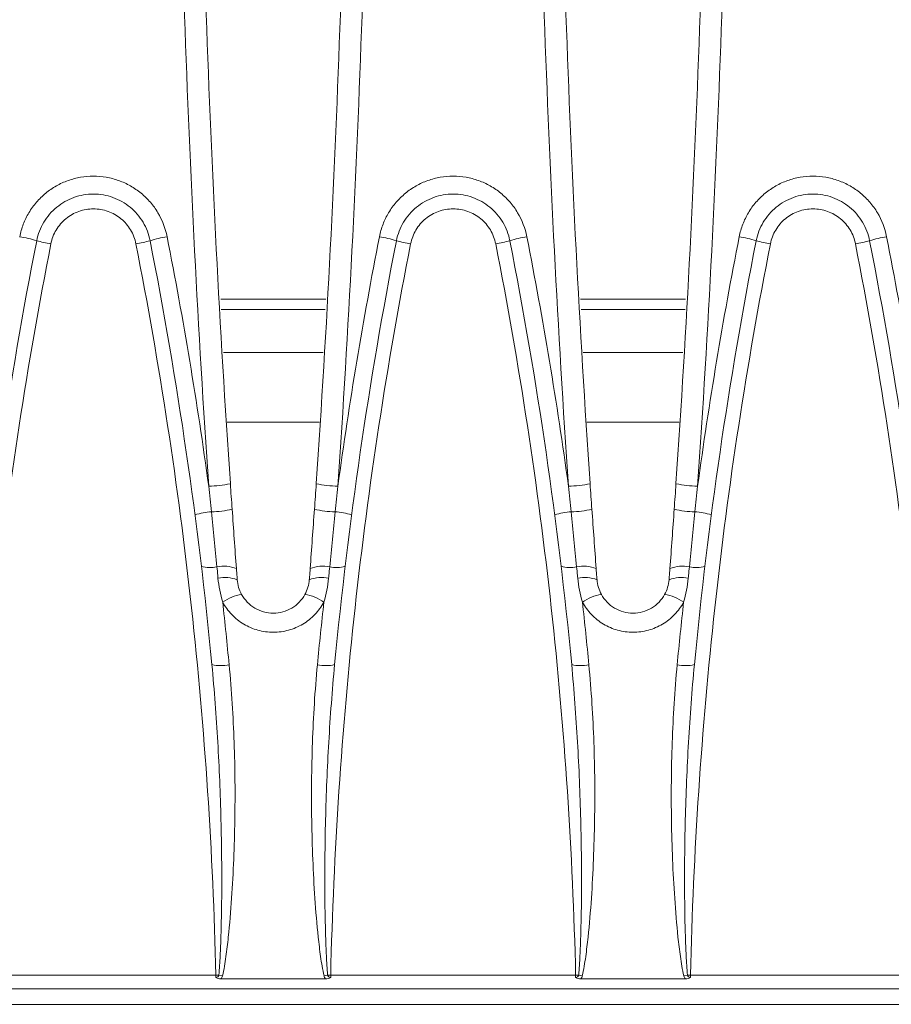
# Model space of a CAD drawing. Units: millimetres. Extents: x 7 to 413, y 7 to 290.
# Drawn here: x 308 to 320, y 57 to 71 of the extents above; entities that cross this region are included whole.
import ezdxf

# ---------------------------------------------------------------- set-up
doc = ezdxf.new("R2010")
doc.units = ezdxf.units.MM

msp = doc.modelspace()

# ---------------------------------------------------------------- linework, layer by layer
at = {"color": 8, "linetype": 'Continuous', "lineweight": 0}
for p, q in [((311.833, 67.137), (310.379, 67.137)), ((316.813, 67.137), (315.359, 67.137)), ((311.795, 66.397), (310.418, 66.397)), ((316.775, 66.397), (315.398, 66.397)), ((306.921, 57.78), (310.312, 57.78)), ((310.312, 57.748), (310.312, 57.78)), ((310.354, 57.781), (310.404, 57.77)), ((311.809, 57.77), (311.859, 57.781)), ((311.901, 57.78), (315.292, 57.78)), ((311.901, 57.78), (311.901, 57.748)), ((315.292, 57.748), (315.292, 57.78)), ((315.334, 57.781), (315.384, 57.77)), ((316.789, 57.77), (316.839, 57.781)), ((316.881, 57.78), (320.272, 57.78)), ((316.881, 57.78), (316.881, 57.748)), ((371.206, 57.376), (300.806, 57.376))]:
    msp.add_line(p, q, dxfattribs=at)
at = {"color": 7, "linetype": 'Continuous', "lineweight": 15}
for p, q in [((310.387, 66.99), (311.826, 66.99)), ((315.367, 66.99), (316.806, 66.99)), ((311.745, 65.434), (310.468, 65.434)), ((316.725, 65.434), (315.448, 65.434)), ((310.382, 57.728), (311.831, 57.728)), ((315.362, 57.728), (316.811, 57.728)), ((385.806, 57.59), (286.206, 57.59))]:
    msp.add_line(p, q, dxfattribs=at)
at = {"color": 8, "linetype": 'Continuous', "lineweight": 0}
for centre, radius, start, end in [((307.328, 66.324), 1.696, 72.7474, 80.9232), ((309.904, 66.324), 1.696, 99.0768, 107.2526), ((312.308, 66.324), 1.696, 72.7474, 80.9232), ((314.884, 66.324), 1.696, 99.0768, 107.2526), ((317.288, 66.324), 1.696, 72.7474, 80.9232), ((319.864, 66.324), 1.696, 99.0768, 107.2526), ((308.387, 69.991), 2.121, 254.8041, 260.2355), ((308.845, 69.991), 2.121, 279.7645, 285.1959), ((313.367, 69.991), 2.121, 254.8041, 260.2355), ((313.825, 69.991), 2.121, 279.7645, 285.1959), ((318.347, 69.991), 2.121, 254.8041, 260.2355), ((318.805, 69.991), 2.121, 279.7645, 285.1959), ((310.183, 66.078), 1.532, 271.1086, 282.3976), ((312.03, 66.078), 1.532, 257.6024, 268.8914), ((315.163, 66.078), 1.532, 271.1086, 282.3976), ((317.01, 66.078), 1.532, 257.6024, 268.8914), ((310.342, 63.057), 1.14, 94.6186, 106.2936), ((310.216, 65.674), 1.482, 271.3185, 282.5035), ((311.997, 65.674), 1.482, 257.4965, 268.6815), ((311.871, 63.057), 1.14, 73.7064, 85.3814), ((315.322, 63.057), 1.14, 94.6186, 106.2936), ((315.196, 65.674), 1.482, 271.3185, 282.5035), ((316.977, 65.674), 1.482, 257.4965, 268.6815), ((316.851, 63.057), 1.14, 73.7064, 85.3814), ((310.232, 63.817), 0.397, 252.2509, 283.6796), ((310.422, 62.953), 0.487, 69.0675, 101.3986), ((311.791, 62.953), 0.487, 78.6014, 110.9325), ((311.981, 63.817), 0.397, 256.3204, 287.7491), ((315.212, 63.817), 0.397, 252.2509, 283.6796), ((315.402, 62.953), 0.487, 69.0675, 101.3986), ((316.771, 62.953), 0.487, 78.6014, 110.9325), ((316.961, 63.817), 0.397, 256.3204, 287.7491), ((310.437, 62.794), 0.489, 69.5231, 101.2614), ((311.776, 62.794), 0.489, 78.7386, 110.4769), ((315.417, 62.794), 0.489, 69.5231, 101.2614), ((316.756, 62.794), 0.489, 78.7386, 110.4769), ((310.773, 62.413), 0.645, 99.3478, 124.7551), ((311.44, 62.413), 0.645, 55.2449, 80.6522), ((315.753, 62.413), 0.645, 99.3478, 124.7551), ((316.42, 62.413), 0.645, 55.2449, 80.6522), ((310.383, 62.642), 0.579, 257.4229, 281.2408), ((311.83, 62.642), 0.579, 258.7592, 282.5771), ((315.363, 62.642), 0.579, 257.4229, 281.2408), ((316.81, 62.642), 0.579, 258.7592, 282.5771), ((310.218, 61.741), 3.962, 271.3573, 271.9609), ((311.995, 61.741), 3.962, 268.0391, 268.6427), ((315.198, 61.741), 3.962, 271.3573, 271.9609), ((316.975, 61.741), 3.962, 268.0391, 268.6427)]:
    msp.add_arc(centre, radius, start, end, dxfattribs=at)
for points, knots in [([(310.213, 64.546), (310.064, 66.715), (309.952, 68.888), (309.804, 73.238), (309.766, 75.414), (309.766, 79.768), (309.804, 81.943), (309.952, 86.291), (310.064, 88.464), (310.213, 90.634)], [0, 0, 0, 0, 0.25, 0.25, 0.5, 0.5, 0.75, 0.75, 1, 1, 1, 1]), ([(312, 90.634), (312.149, 88.464), (312.26, 86.291), (312.409, 81.943), (312.446, 79.768), (312.446, 75.414), (312.409, 73.238), (312.26, 68.888), (312.149, 66.715), (312, 64.546)], [0, 0, 0, 0, 0.25, 0.25, 0.5, 0.5, 0.75, 0.75, 1, 1, 1, 1]), ([(315.193, 64.546), (315.044, 66.715), (314.932, 68.888), (314.784, 73.238), (314.746, 75.414), (314.746, 79.768), (314.784, 81.943), (314.932, 86.291), (315.044, 88.464), (315.193, 90.634)], [0, 0, 0, 0, 0.25, 0.25, 0.5, 0.5, 0.75, 0.75, 1, 1, 1, 1]), ([(316.98, 90.634), (317.129, 88.464), (317.24, 86.291), (317.389, 81.943), (317.426, 79.768), (317.426, 75.414), (317.389, 73.238), (317.24, 68.888), (317.129, 66.715), (316.98, 64.546)], [0, 0, 0, 0, 0.25, 0.25, 0.5, 0.5, 0.75, 0.75, 1, 1, 1, 1]), ([(307.596, 67.999), (307.608, 68.058), (307.624, 68.116), (307.667, 68.227), (307.693, 68.28), (307.754, 68.383), (307.79, 68.432), (307.867, 68.522), (307.91, 68.563), (308.002, 68.639), (308.052, 68.673), (308.155, 68.732), (308.209, 68.757), (308.322, 68.797), (308.38, 68.812), (308.497, 68.833), (308.557, 68.838), (308.676, 68.838), (308.736, 68.833), (308.853, 68.812), (308.911, 68.797), (309.024, 68.757), (309.078, 68.732), (309.182, 68.673), (309.231, 68.639), (309.323, 68.563), (309.366, 68.521), (309.444, 68.431), (309.478, 68.383), (309.571, 68.228), (309.614, 68.117), (309.637, 67.999)], [0, 0, 0, 0, 0.0625, 0.0625, 0.125, 0.125, 0.1875, 0.1875, 0.25, 0.25, 0.3125, 0.3125, 0.375, 0.375, 0.4375, 0.4375, 0.5, 0.5, 0.5625, 0.5625, 0.625, 0.625, 0.6875, 0.6875, 0.75, 0.75, 0.8125, 0.8125, 0.875, 0.875, 1, 1, 1, 1]), ([(312.576, 67.999), (312.588, 68.058), (312.604, 68.116), (312.647, 68.227), (312.673, 68.28), (312.734, 68.383), (312.77, 68.432), (312.847, 68.522), (312.89, 68.563), (312.982, 68.639), (313.032, 68.673), (313.135, 68.732), (313.189, 68.757), (313.302, 68.797), (313.36, 68.812), (313.477, 68.833), (313.537, 68.838), (313.656, 68.838), (313.716, 68.833), (313.833, 68.812), (313.891, 68.797), (314.004, 68.757), (314.058, 68.732), (314.162, 68.673), (314.211, 68.639), (314.303, 68.563), (314.346, 68.521), (314.424, 68.431), (314.458, 68.383), (314.551, 68.228), (314.594, 68.117), (314.617, 67.999)], [0, 0, 0, 0, 0.0625, 0.0625, 0.125, 0.125, 0.1875, 0.1875, 0.25, 0.25, 0.3125, 0.3125, 0.375, 0.375, 0.4375, 0.4375, 0.5, 0.5, 0.5625, 0.5625, 0.625, 0.625, 0.6875, 0.6875, 0.75, 0.75, 0.8125, 0.8125, 0.875, 0.875, 1, 1, 1, 1]), ([(317.556, 67.999), (317.568, 68.058), (317.584, 68.116), (317.627, 68.227), (317.653, 68.28), (317.714, 68.383), (317.75, 68.432), (317.827, 68.522), (317.87, 68.563), (317.962, 68.639), (318.012, 68.673), (318.115, 68.732), (318.169, 68.757), (318.282, 68.797), (318.34, 68.812), (318.457, 68.833), (318.517, 68.838), (318.636, 68.838), (318.696, 68.833), (318.813, 68.812), (318.871, 68.797), (318.984, 68.757), (319.038, 68.732), (319.142, 68.673), (319.191, 68.639), (319.283, 68.563), (319.326, 68.521), (319.404, 68.431), (319.438, 68.383), (319.531, 68.228), (319.574, 68.117), (319.597, 67.999)], [0, 0, 0, 0, 0.0625, 0.0625, 0.125, 0.125, 0.1875, 0.1875, 0.25, 0.25, 0.3125, 0.3125, 0.375, 0.375, 0.4375, 0.4375, 0.5, 0.5, 0.5625, 0.5625, 0.625, 0.625, 0.6875, 0.6875, 0.75, 0.75, 0.8125, 0.8125, 0.875, 0.875, 1, 1, 1, 1]), ([(309.205, 67.901), (309.192, 67.969), (309.167, 68.033), (309.096, 68.152), (309.051, 68.204), (308.944, 68.293), (308.884, 68.327), (308.786, 68.362), (308.753, 68.37), (308.686, 68.382), (308.651, 68.385), (308.582, 68.385), (308.548, 68.382), (308.48, 68.371), (308.447, 68.362), (308.381, 68.338), (308.35, 68.324), (308.291, 68.29), (308.262, 68.271), (308.209, 68.227), (308.184, 68.203), (308.139, 68.151), (308.119, 68.122), (308.066, 68.033), (308.041, 67.969), (308.028, 67.901)], [0, 0, 0, 0, 0.125, 0.125, 0.25, 0.25, 0.375, 0.375, 0.4375, 0.4375, 0.5, 0.5, 0.5625, 0.5625, 0.625, 0.625, 0.6875, 0.6875, 0.75, 0.75, 0.8125, 0.8125, 0.875, 0.875, 1, 1, 1, 1]), ([(314.185, 67.901), (314.172, 67.969), (314.147, 68.033), (314.076, 68.152), (314.031, 68.204), (313.924, 68.293), (313.864, 68.327), (313.766, 68.362), (313.733, 68.37), (313.666, 68.382), (313.631, 68.385), (313.562, 68.385), (313.528, 68.382), (313.46, 68.371), (313.427, 68.362), (313.361, 68.338), (313.33, 68.324), (313.271, 68.29), (313.242, 68.271), (313.189, 68.227), (313.164, 68.203), (313.119, 68.151), (313.099, 68.122), (313.046, 68.033), (313.021, 67.969), (313.008, 67.901)], [0, 0, 0, 0, 0.125, 0.125, 0.25, 0.25, 0.375, 0.375, 0.4375, 0.4375, 0.5, 0.5, 0.5625, 0.5625, 0.625, 0.625, 0.6875, 0.6875, 0.75, 0.75, 0.8125, 0.8125, 0.875, 0.875, 1, 1, 1, 1]), ([(319.165, 67.901), (319.152, 67.969), (319.127, 68.033), (319.056, 68.152), (319.011, 68.204), (318.904, 68.293), (318.844, 68.327), (318.746, 68.362), (318.713, 68.37), (318.646, 68.382), (318.611, 68.385), (318.542, 68.385), (318.508, 68.382), (318.44, 68.371), (318.407, 68.362), (318.341, 68.338), (318.31, 68.324), (318.251, 68.29), (318.222, 68.271), (318.169, 68.227), (318.144, 68.203), (318.099, 68.151), (318.079, 68.122), (318.026, 68.033), (318.001, 67.969), (317.988, 67.901)], [0, 0, 0, 0, 0.125, 0.125, 0.25, 0.25, 0.375, 0.375, 0.4375, 0.4375, 0.5, 0.5, 0.5625, 0.5625, 0.625, 0.625, 0.6875, 0.6875, 0.75, 0.75, 0.8125, 0.8125, 0.875, 0.875, 1, 1, 1, 1]), ([(308.028, 67.901), (307.699, 66.229), (307.443, 64.55), (307.074, 61.176), (306.961, 59.482), (306.921, 57.78)], [0, 0, 0, 0, 0.5, 0.5, 1, 1, 1, 1]), ([(310.312, 57.78), (310.271, 59.482), (310.159, 61.176), (309.79, 64.55), (309.534, 66.229), (309.205, 67.901)], [0, 0, 0, 0, 0.5, 0.5, 1, 1, 1, 1]), ([(313.008, 67.901), (312.679, 66.229), (312.423, 64.55), (312.054, 61.176), (311.941, 59.482), (311.901, 57.78)], [0, 0, 0, 0, 0.5, 0.5, 1, 1, 1, 1]), ([(315.292, 57.78), (315.251, 59.482), (315.139, 61.176), (314.77, 64.55), (314.514, 66.229), (314.185, 67.901)], [0, 0, 0, 0, 0.5, 0.5, 1, 1, 1, 1]), ([(317.988, 67.901), (317.659, 66.229), (317.403, 64.55), (317.034, 61.176), (316.921, 59.482), (316.881, 57.78)], [0, 0, 0, 0, 0.5, 0.5, 1, 1, 1, 1]), ([(320.272, 57.78), (320.231, 59.482), (320.119, 61.176), (319.75, 64.55), (319.494, 66.229), (319.165, 67.901)], [0, 0, 0, 0, 0.5, 0.5, 1, 1, 1, 1]), ([(310.341, 63.274), (310.34, 63.287), (310.339, 63.3), (310.338, 63.313), (310.334, 63.352), (310.33, 63.391), (310.326, 63.431)], [0, 0, 0, 0, 0.0001980992, 0.0001980992, 0.0001980992, 0.0007973835, 0.0007973835, 0.0007973835, 0.0007973835]), ([(311.887, 63.431), (311.883, 63.391), (311.879, 63.352), (311.875, 63.313), (311.874, 63.3), (311.873, 63.287), (311.871, 63.274)], [0, 0, 0, 0, 0.0005992837, 0.0005992837, 0.0005992837, 0.0007973827, 0.0007973827, 0.0007973827, 0.0007973827]), ([(315.321, 63.274), (315.32, 63.287), (315.319, 63.3), (315.318, 63.313), (315.314, 63.352), (315.31, 63.391), (315.306, 63.431)], [0, 0, 0, 0, 0.0001980992, 0.0001980992, 0.0001980992, 0.0007973835, 0.0007973835, 0.0007973835, 0.0007973835]), ([(316.867, 63.431), (316.863, 63.391), (316.859, 63.352), (316.855, 63.313), (316.854, 63.3), (316.853, 63.287), (316.851, 63.274)], [0, 0, 0, 0, 0.0005992837, 0.0005992837, 0.0005992837, 0.0007973827, 0.0007973827, 0.0007973827, 0.0007973827]), ([(311.807, 62.942), (311.773, 62.88), (311.731, 62.823), (311.632, 62.719), (311.577, 62.675), (311.485, 62.62), (311.452, 62.604), (311.387, 62.575), (311.353, 62.564), (311.251, 62.535), (311.179, 62.525), (311.034, 62.525), (310.962, 62.535), (310.859, 62.564), (310.826, 62.575), (310.76, 62.604), (310.728, 62.62), (310.636, 62.675), (310.581, 62.719), (310.482, 62.823), (310.44, 62.88), (310.406, 62.942)], [0, 0, 0, 0, 0.125, 0.125, 0.25, 0.25, 0.3125, 0.3125, 0.375, 0.375, 0.5, 0.5, 0.625, 0.625, 0.6875, 0.6875, 0.75, 0.75, 0.875, 0.875, 1, 1, 1, 1]), ([(316.787, 62.942), (316.753, 62.88), (316.711, 62.823), (316.612, 62.719), (316.557, 62.675), (316.465, 62.62), (316.432, 62.604), (316.367, 62.575), (316.333, 62.564), (316.231, 62.535), (316.159, 62.525), (316.014, 62.525), (315.942, 62.535), (315.839, 62.564), (315.806, 62.575), (315.74, 62.604), (315.708, 62.62), (315.616, 62.675), (315.561, 62.719), (315.462, 62.823), (315.42, 62.88), (315.386, 62.942)], [0, 0, 0, 0, 0.125, 0.125, 0.25, 0.25, 0.3125, 0.3125, 0.375, 0.375, 0.5, 0.5, 0.625, 0.625, 0.6875, 0.6875, 0.75, 0.75, 0.875, 0.875, 1, 1, 1, 1]), ([(310.354, 57.781), (310.362, 57.87), (310.367, 57.96), (310.376, 58.139), (310.379, 58.228), (310.387, 58.497), (310.391, 58.676), (310.395, 59.214), (310.391, 59.573), (310.373, 60.289), (310.359, 60.648), (310.317, 61.363), (310.291, 61.72), (310.257, 62.077)], [0, 0, 0, 0, 0.0625, 0.0625, 0.125, 0.125, 0.25, 0.25, 0.5, 0.5, 0.75, 0.75, 1, 1, 1, 1]), ([(310.495, 62.075), (310.53, 61.717), (310.552, 61.359), (310.577, 60.642), (310.58, 60.283), (310.568, 59.564), (310.554, 59.205), (310.518, 58.665), (310.503, 58.485), (310.474, 58.216), (310.464, 58.126), (310.438, 57.947), (310.424, 57.858), (310.404, 57.77)], [0, 0, 0, 0, 0.25, 0.25, 0.5, 0.5, 0.75, 0.75, 0.875, 0.875, 0.9375, 0.9375, 1, 1, 1, 1]), ([(311.809, 57.77), (311.789, 57.859), (311.774, 57.948), (311.749, 58.127), (311.738, 58.217), (311.71, 58.485), (311.695, 58.665), (311.658, 59.203), (311.644, 59.561), (311.633, 60.28), (311.636, 60.639), (311.661, 61.358), (311.683, 61.717), (311.717, 62.075)], [0, 0, 0, 0, 0.0625, 0.0625, 0.125, 0.125, 0.25, 0.25, 0.5, 0.5, 0.75, 0.75, 1, 1, 1, 1]), ([(311.956, 62.077), (311.922, 61.72), (311.895, 61.362), (311.854, 60.646), (311.839, 60.288), (311.821, 59.572), (311.818, 59.214), (311.822, 58.677), (311.825, 58.498), (311.834, 58.229), (311.837, 58.139), (311.846, 57.96), (311.851, 57.871), (311.859, 57.781)], [0, 0, 0, 0, 0.25, 0.25, 0.5, 0.5, 0.75, 0.75, 0.875, 0.875, 0.9375, 0.9375, 1, 1, 1, 1]), ([(315.334, 57.781), (315.342, 57.87), (315.347, 57.96), (315.356, 58.139), (315.359, 58.228), (315.367, 58.497), (315.371, 58.676), (315.375, 59.214), (315.371, 59.573), (315.353, 60.289), (315.339, 60.648), (315.297, 61.363), (315.271, 61.72), (315.237, 62.077)], [0, 0, 0, 0, 0.0625, 0.0625, 0.125, 0.125, 0.25, 0.25, 0.5, 0.5, 0.75, 0.75, 1, 1, 1, 1]), ([(315.475, 62.075), (315.51, 61.717), (315.532, 61.359), (315.557, 60.642), (315.56, 60.283), (315.548, 59.564), (315.534, 59.205), (315.498, 58.665), (315.483, 58.485), (315.454, 58.216), (315.444, 58.126), (315.418, 57.947), (315.404, 57.858), (315.384, 57.77)], [0, 0, 0, 0, 0.25, 0.25, 0.5, 0.5, 0.75, 0.75, 0.875, 0.875, 0.9375, 0.9375, 1, 1, 1, 1]), ([(316.789, 57.77), (316.769, 57.859), (316.754, 57.948), (316.729, 58.127), (316.718, 58.217), (316.69, 58.485), (316.675, 58.665), (316.638, 59.203), (316.624, 59.561), (316.613, 60.28), (316.616, 60.639), (316.641, 61.358), (316.663, 61.717), (316.697, 62.075)], [0, 0, 0, 0, 0.0625, 0.0625, 0.125, 0.125, 0.25, 0.25, 0.5, 0.5, 0.75, 0.75, 1, 1, 1, 1]), ([(316.936, 62.077), (316.902, 61.72), (316.875, 61.362), (316.834, 60.646), (316.819, 60.288), (316.801, 59.572), (316.798, 59.214), (316.802, 58.677), (316.805, 58.498), (316.814, 58.229), (316.817, 58.139), (316.826, 57.96), (316.831, 57.871), (316.839, 57.781)], [0, 0, 0, 0, 0.25, 0.25, 0.5, 0.5, 0.75, 0.75, 0.875, 0.875, 0.9375, 0.9375, 1, 1, 1, 1]), ([(310.312, 57.748), (310.322, 57.748), (310.331, 57.751), (310.346, 57.763), (310.352, 57.772), (310.354, 57.781)], [0, 0, 0, 0, 0.5, 0.5, 1, 1, 1, 1]), ([(311.859, 57.781), (311.861, 57.772), (311.867, 57.763), (311.882, 57.751), (311.891, 57.748), (311.901, 57.748)], [0, 0, 0, 0, 0.5, 0.5, 1, 1, 1, 1]), ([(315.292, 57.748), (315.302, 57.748), (315.311, 57.751), (315.326, 57.763), (315.332, 57.772), (315.334, 57.781)], [0, 0, 0, 0, 0.5, 0.5, 1, 1, 1, 1]), ([(316.839, 57.781), (316.841, 57.772), (316.847, 57.763), (316.862, 57.751), (316.871, 57.748), (316.881, 57.748)], [0, 0, 0, 0, 0.5, 0.5, 1, 1, 1, 1])]:
    msp.add_open_spline(points, degree=3, knots=knots, dxfattribs=at)
at = {"color": 7, "linetype": 'Continuous', "lineweight": 15}
for points, knots in [([(310.512, 90.598), (310.364, 88.435), (310.252, 86.268), (310.104, 81.931), (310.066, 79.762), (310.066, 75.42), (310.104, 73.25), (310.252, 68.911), (310.364, 66.745), (310.512, 64.582)], [0, 0, 0, 0, 0.25, 0.25, 0.5, 0.5, 0.75, 0.75, 1, 1, 1, 1]), ([(311.701, 64.582), (311.849, 66.745), (311.961, 68.911), (312.109, 73.25), (312.146, 75.42), (312.146, 79.762), (312.109, 81.931), (311.961, 86.268), (311.849, 88.435), (311.701, 90.598)], [0, 0, 0, 0, 0.25, 0.25, 0.5, 0.5, 0.75, 0.75, 1, 1, 1, 1]), ([(315.492, 90.598), (315.344, 88.435), (315.232, 86.268), (315.084, 81.931), (315.046, 79.762), (315.046, 75.42), (315.084, 73.25), (315.232, 68.911), (315.344, 66.745), (315.492, 64.582)], [0, 0, 0, 0, 0.25, 0.25, 0.5, 0.5, 0.75, 0.75, 1, 1, 1, 1]), ([(316.681, 64.582), (316.829, 66.745), (316.941, 68.911), (317.089, 73.25), (317.126, 75.42), (317.126, 79.762), (317.089, 81.931), (316.941, 86.268), (316.829, 88.435), (316.681, 90.598)], [0, 0, 0, 0, 0.25, 0.25, 0.5, 0.5, 0.75, 0.75, 1, 1, 1, 1]), ([(307.831, 67.944), (307.84, 67.99), (307.853, 68.034), (307.886, 68.12), (307.906, 68.161), (307.953, 68.24), (307.98, 68.277), (308.04, 68.347), (308.073, 68.379), (308.144, 68.437), (308.182, 68.463), (308.262, 68.508), (308.303, 68.527), (308.39, 68.559), (308.435, 68.57), (308.525, 68.586), (308.57, 68.59), (308.663, 68.59), (308.709, 68.586), (308.799, 68.57), (308.843, 68.559), (308.93, 68.527), (308.972, 68.508), (309.051, 68.463), (309.089, 68.437), (309.196, 68.349), (309.256, 68.279), (309.351, 68.121), (309.384, 68.035), (309.401, 67.944)], [0, 0, 0, 0, 0.0625, 0.0625, 0.125, 0.125, 0.1875, 0.1875, 0.25, 0.25, 0.3125, 0.3125, 0.375, 0.375, 0.4375, 0.4375, 0.5, 0.5, 0.5625, 0.5625, 0.625, 0.625, 0.6875, 0.6875, 0.75, 0.75, 0.875, 0.875, 1, 1, 1, 1]), ([(312.811, 67.944), (312.82, 67.99), (312.833, 68.034), (312.866, 68.12), (312.886, 68.161), (312.933, 68.24), (312.96, 68.277), (313.02, 68.347), (313.053, 68.379), (313.124, 68.437), (313.162, 68.463), (313.242, 68.508), (313.283, 68.527), (313.37, 68.559), (313.415, 68.57), (313.505, 68.586), (313.55, 68.59), (313.643, 68.59), (313.689, 68.586), (313.779, 68.57), (313.823, 68.559), (313.91, 68.527), (313.952, 68.508), (314.031, 68.463), (314.069, 68.437), (314.176, 68.349), (314.236, 68.279), (314.331, 68.121), (314.364, 68.035), (314.381, 67.944)], [0, 0, 0, 0, 0.0625, 0.0625, 0.125, 0.125, 0.1875, 0.1875, 0.25, 0.25, 0.3125, 0.3125, 0.375, 0.375, 0.4375, 0.4375, 0.5, 0.5, 0.5625, 0.5625, 0.625, 0.625, 0.6875, 0.6875, 0.75, 0.75, 0.875, 0.875, 1, 1, 1, 1]), ([(317.791, 67.944), (317.8, 67.99), (317.813, 68.034), (317.846, 68.12), (317.866, 68.161), (317.913, 68.24), (317.94, 68.277), (318, 68.347), (318.033, 68.379), (318.104, 68.437), (318.142, 68.463), (318.222, 68.508), (318.263, 68.527), (318.35, 68.559), (318.395, 68.57), (318.485, 68.586), (318.53, 68.59), (318.623, 68.59), (318.669, 68.586), (318.759, 68.57), (318.803, 68.559), (318.89, 68.527), (318.932, 68.508), (319.011, 68.463), (319.049, 68.437), (319.156, 68.349), (319.216, 68.279), (319.311, 68.121), (319.344, 68.035), (319.361, 67.944)], [0, 0, 0, 0, 0.0625, 0.0625, 0.125, 0.125, 0.1875, 0.1875, 0.25, 0.25, 0.3125, 0.3125, 0.375, 0.375, 0.4375, 0.4375, 0.5, 0.5, 0.5625, 0.5625, 0.625, 0.625, 0.6875, 0.6875, 0.75, 0.75, 0.875, 0.875, 1, 1, 1, 1]), ([(310.596, 63.408), (310.599, 63.369), (310.602, 63.33), (310.605, 63.291), (310.606, 63.278), (310.607, 63.265), (310.608, 63.252)], [0, 0, 0, 0, 0.0005942922, 0.0005942922, 0.0005942922, 0.0007907245, 0.0007907245, 0.0007907245, 0.0007907245]), ([(311.605, 63.252), (311.606, 63.265), (311.607, 63.278), (311.608, 63.291), (311.611, 63.33), (311.614, 63.369), (311.617, 63.408)], [0, 0, 0, 0, 0.0001964325, 0.0001964325, 0.0001964325, 0.0007907252, 0.0007907252, 0.0007907252, 0.0007907252]), ([(315.576, 63.408), (315.579, 63.369), (315.582, 63.33), (315.585, 63.291), (315.586, 63.278), (315.587, 63.265), (315.588, 63.252)], [0, 0, 0, 0, 0.0005942922, 0.0005942922, 0.0005942922, 0.0007907245, 0.0007907245, 0.0007907245, 0.0007907245]), ([(316.585, 63.252), (316.586, 63.265), (316.587, 63.278), (316.588, 63.291), (316.591, 63.33), (316.594, 63.369), (316.597, 63.408)], [0, 0, 0, 0, 0.0001964325, 0.0001964325, 0.0001964325, 0.0007907252, 0.0007907252, 0.0007907252, 0.0007907252]), ([(310.608, 63.252), (310.611, 63.217), (310.617, 63.181), (310.637, 63.113), (310.651, 63.08), (310.668, 63.049)], [0, 0, 0, 0, 0.5, 0.5, 1, 1, 1, 1]), ([(311.544, 63.049), (311.562, 63.08), (311.575, 63.113), (311.596, 63.182), (311.602, 63.217), (311.605, 63.252)], [0, 0, 0, 0, 0.5, 0.5, 1, 1, 1, 1]), ([(315.588, 63.252), (315.591, 63.217), (315.597, 63.181), (315.617, 63.113), (315.631, 63.08), (315.648, 63.049)], [0, 0, 0, 0, 0.5, 0.5, 1, 1, 1, 1]), ([(316.524, 63.049), (316.542, 63.08), (316.555, 63.113), (316.576, 63.182), (316.582, 63.217), (316.585, 63.252)], [0, 0, 0, 0, 0.5, 0.5, 1, 1, 1, 1]), ([(310.668, 63.049), (310.69, 63.01), (310.716, 62.975), (310.778, 62.91), (310.812, 62.883), (310.889, 62.837), (310.93, 62.82), (311.016, 62.796), (311.061, 62.79), (311.152, 62.79), (311.197, 62.796), (311.282, 62.82), (311.324, 62.837), (311.401, 62.883), (311.435, 62.91), (311.497, 62.975), (311.523, 63.01), (311.544, 63.049)], [0, 0, 0, 0, 0.125, 0.125, 0.25, 0.25, 0.375, 0.375, 0.5, 0.5, 0.625, 0.625, 0.75, 0.75, 0.875, 0.875, 1, 1, 1, 1]), ([(315.648, 63.049), (315.67, 63.01), (315.696, 62.975), (315.758, 62.91), (315.792, 62.883), (315.869, 62.837), (315.91, 62.82), (315.996, 62.796), (316.041, 62.79), (316.132, 62.79), (316.177, 62.796), (316.262, 62.82), (316.304, 62.837), (316.381, 62.883), (316.415, 62.91), (316.477, 62.975), (316.503, 63.01), (316.524, 63.049)], [0, 0, 0, 0, 0.125, 0.125, 0.25, 0.25, 0.375, 0.375, 0.5, 0.5, 0.625, 0.625, 0.75, 0.75, 0.875, 0.875, 1, 1, 1, 1]), ([(310.382, 57.728), (310.369, 57.728), (310.357, 57.729), (310.333, 57.736), (310.322, 57.741), (310.312, 57.748)], [0, 0, 0, 0, 0.5, 0.5, 1, 1, 1, 1]), ([(311.831, 57.728), (311.844, 57.728), (311.856, 57.729), (311.879, 57.736), (311.891, 57.741), (311.901, 57.748)], [0, 0, 0, 0, 0.5, 0.5, 1, 1, 1, 1]), ([(315.362, 57.728), (315.349, 57.728), (315.337, 57.729), (315.313, 57.736), (315.302, 57.741), (315.292, 57.748)], [0, 0, 0, 0, 0.5, 0.5, 1, 1, 1, 1]), ([(316.811, 57.728), (316.824, 57.728), (316.836, 57.729), (316.859, 57.736), (316.871, 57.741), (316.881, 57.748)], [0, 0, 0, 0, 0.5, 0.5, 1, 1, 1, 1])]:
    msp.add_open_spline(points, degree=3, knots=knots, dxfattribs=at)
at = {"color": 8, "linetype": 'Continuous', "lineweight": 0}
for points in [[(309.637, 67.999), (309.862, 66.853), (310.054, 65.702), (310.213, 64.546)], [(312, 64.546), (312.159, 65.702), (312.35, 66.853), (312.576, 67.999)], [(314.617, 67.999), (314.842, 66.853), (315.034, 65.702), (315.193, 64.546)], [(316.98, 64.546), (317.139, 65.702), (317.33, 66.853), (317.556, 67.999)], [(319.597, 67.999), (319.822, 66.853), (320.014, 65.702), (320.173, 64.546)], [(310.25, 64.193), (310.238, 64.311), (310.225, 64.428), (310.213, 64.546)], [(312, 64.546), (311.988, 64.428), (311.975, 64.311), (311.963, 64.193)], [(315.23, 64.193), (315.218, 64.311), (315.205, 64.428), (315.193, 64.546)], [(316.98, 64.546), (316.968, 64.428), (316.955, 64.311), (316.943, 64.193)], [(310.326, 63.431), (310.301, 63.683), (310.276, 63.938), (310.25, 64.193)], [(311.963, 64.193), (311.937, 63.938), (311.912, 63.683), (311.887, 63.431)], [(315.306, 63.431), (315.281, 63.683), (315.256, 63.938), (315.23, 64.193)], [(316.943, 64.193), (316.917, 63.938), (316.892, 63.683), (316.867, 63.431)], [(310.406, 62.942), (310.373, 63.05), (310.352, 63.161), (310.341, 63.274)], [(311.871, 63.274), (311.86, 63.162), (311.84, 63.05), (311.807, 62.942)], [(315.386, 62.942), (315.353, 63.05), (315.332, 63.161), (315.321, 63.274)], [(316.851, 63.274), (316.84, 63.162), (316.82, 63.05), (316.787, 62.942)], [(310.406, 62.942), (310.438, 62.654), (310.468, 62.364), (310.495, 62.075)], [(311.717, 62.075), (311.745, 62.364), (311.775, 62.654), (311.807, 62.942)], [(315.386, 62.942), (315.418, 62.654), (315.448, 62.364), (315.475, 62.075)], [(316.697, 62.075), (316.725, 62.364), (316.755, 62.654), (316.787, 62.942)], [(310.404, 57.77), (310.4, 57.754), (310.393, 57.74), (310.382, 57.728)], [(311.831, 57.728), (311.82, 57.74), (311.813, 57.754), (311.809, 57.77)], [(315.384, 57.77), (315.38, 57.754), (315.373, 57.74), (315.362, 57.728)], [(316.811, 57.728), (316.8, 57.74), (316.793, 57.754), (316.789, 57.77)]]:
    msp.add_open_spline(points, degree=3, dxfattribs=at)
at = {"color": 7, "linetype": 'Continuous', "lineweight": 15}
for points in [[(306.976, 62.077), (307.164, 64.043), (307.449, 65.999), (307.831, 67.944)], [(309.401, 67.944), (309.784, 65.999), (310.069, 64.043), (310.257, 62.077)], [(311.956, 62.077), (312.144, 64.043), (312.429, 65.999), (312.811, 67.944)], [(314.381, 67.944), (314.764, 65.999), (315.049, 64.043), (315.237, 62.077)], [(316.936, 62.077), (317.124, 64.043), (317.409, 65.999), (317.791, 67.944)], [(319.361, 67.944), (319.744, 65.999), (320.029, 64.043), (320.217, 62.077)], [(310.512, 64.582), (310.52, 64.464), (310.528, 64.346), (310.537, 64.228)], [(311.676, 64.228), (311.685, 64.346), (311.693, 64.464), (311.701, 64.582)], [(315.492, 64.582), (315.5, 64.464), (315.508, 64.346), (315.517, 64.228)], [(316.656, 64.228), (316.665, 64.346), (316.673, 64.464), (316.681, 64.582)], [(310.537, 64.228), (310.556, 63.954), (310.576, 63.679), (310.596, 63.408)], [(311.617, 63.408), (311.637, 63.679), (311.657, 63.954), (311.676, 64.228)], [(315.517, 64.228), (315.536, 63.954), (315.556, 63.679), (315.576, 63.408)], [(316.597, 63.408), (316.617, 63.679), (316.637, 63.954), (316.656, 64.228)]]:
    msp.add_open_spline(points, degree=3, dxfattribs=at)

doc.saveas('drawing.dxf')
